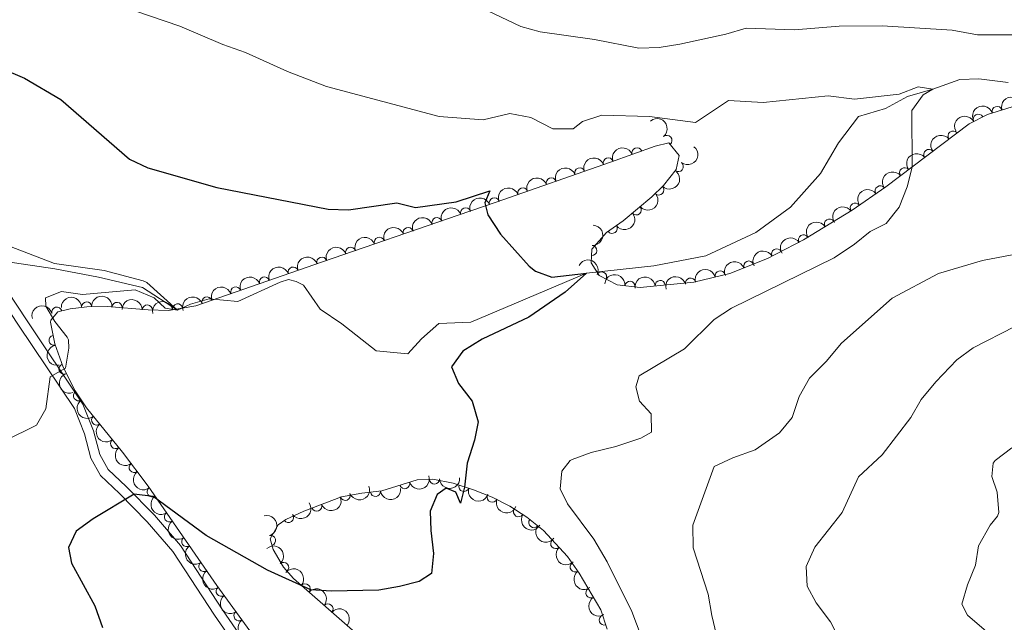
# Model space of a CAD drawing. Units: metres. Extents: x 655153 to 662080, y 735012 to 739796.
# Drawn here: x 658762 to 659004, y 736765 to 736914 of the extents above; entities that cross this region are included whole.
import ezdxf

# ---------------------------------------------------------------- set-up
doc = ezdxf.new("R2010")
doc.units = ezdxf.units.M
doc.header["$MEASUREMENT"] = 0
doc.linetypes.add('DGN Style 3', pattern=[108.44238385321101, 77.45884560943644, -30.98353824377457])
for name, color, linetype, lineweight in [('Entidades rústicas y varios', 7, 'Continuous', 5), ('Hidrografía', 7, 'Continuous', 5), ('Relieve y altimetría', 7, 'Continuous', 5), ('Viales y ferrocarril', 7, 'Continuous', 5)]:
    doc.layers.add(name, color=color, linetype=linetype, lineweight=lineweight)

msp = doc.modelspace()

# ---------------------------------------------------------------- linework, layer by layer
at = {"layer": 'Entidades rústicas y varios', "color": 92, "linetype": 'DGN Style 3', "lineweight": 5}
for points in [[(658818.95, 736762.1200000001, 978.83), (658810.19, 736774.2, 977.16), (658793.2, 736798.74, 974.16), (658786.8500000001, 736807.1300000001, 973.22), (658778.02, 736818.0700000001, 972.13), (658775.21, 736822.19, 971.84), (658772.28, 736828.0800000001, 971.6700000000001), (658770.1799999999, 736833.78, 971.66), (658769.1399999999, 736839.2, 971.4200000000001), (658769.19, 736839.6400000001, 971.4200000000001), (658770.98, 736841.7, 971.77), (658773.99, 736842.4299999999, 971.77), (658778.1200000001, 736842.9299999999, 971.77), (658783.1300000001, 736843.01, 971.85), (658793.24, 736842.1799999999, 972.3100000000001), (658798.25, 736842.0700000001, 972.6), (658804.94, 736843.2, 972.95), (658836.2, 736854.04, 974.29), (658869.6699999999, 736865.52, 974.71), (658879.0900000001, 736868.78, 975.4), (658907.23, 736878.6599999999, 978.98), (658918.29, 736882.56, 979.52), (658921.6599999999, 736883.3999999999, 979.4200000000001), (658924.21, 736880.3, 979.1800000000001), (658923.4299999999, 736876.8300000001, 978.95), (658920.29, 736872.8900000001, 978.82), (658917.46, 736870.04, 978.71), (658910.3999999999, 736864.1599999999, 977.54), (658906.25, 736861.29, 977.4200000000001), (658902.6799999999, 736857.1300000001, 977.4200000000001), (658902.45, 736853.77, 977.4200000000001), (658904.45, 736850.6499999999, 977.65), (658908.8899999999, 736848.3700000001, 978.19), (658914.56, 736847.74, 978.44), (658927.79, 736849.02, 978.7), (658936.6499999999, 736851.1599999999, 979.0600000000001), (658945.9299999999, 736854.8400000001, 979.54), (658954.8200000001, 736859.46, 980.03), (658966.8600000001, 736866.79, 980.71), (658975.1200000001, 736872.51, 981.2), (658995.6699999999, 736888.0700000001, 982.48), (659000.22, 736890.3999999999, 982.76), (659015.77, 736895.22, 983.9)], [(658906.46, 736763.4299999999, 979.76), (658904.8800000001, 736768.1699999999, 979.6700000000001), (658899.55, 736777.29, 979.6700000000001), (658896.6799999999, 736781.3400000001, 979.73), (658890.71, 736787.79, 979.65), (658886.6499999999, 736791.05, 979.33), (658882.45, 736793.75, 978.77), (658878.0700000001, 736795.98, 978.11), (658873.5, 736797.8300000001, 977.5), (658868.47, 736799.46, 977.07), (658863.47, 736800.4299999999, 976.88), (658859.6000000001, 736800.28, 976.71), (658850.8600000001, 736797.5800000001, 976.13), (658845.8999999999, 736797.02, 975.8100000000001), (658840.9199999999, 736796.0900000001, 975.77), (658831.6300000001, 736792.55, 975.66), (658827.1499999999, 736790.52, 975.62), (658825.27, 736789.21, 975.66), (658823.3500000001, 736785.7, 975.89), (658824.01, 736783.06, 976.13), (658826.6200000001, 736778.71, 976.54), (658829.06, 736775.9199999999, 976.83), (658844.9199999999, 736762.05, 977.54)]]:
    msp.add_polyline3d(points, dxfattribs=at)
at = {"layer": 'Entidades rústicas y varios', "color": 92, "linetype": 'Continuous', "lineweight": 5, "extrusion": (-0.1031769227309029, -0.2010613449467091, 0.9741297953476229)}
for centre in [(249880.9079239485, 931960.2956806128, -215197.0727603571), (249875.5612718337, 931955.0792394388, -215196.4004117531)]:
    msp.add_arc(centre, 2.516055640060342, 45.36446333574666, 225.9090503451193, dxfattribs=at)
at = {"layer": 'Entidades rústicas y varios', "color": 92, "linetype": 'Continuous', "lineweight": 5}
for centre, radius, start, end in [((659002.6062340771, 736891.1192297544, 983.0219524143348), 1.250091938746998, 18.18791693058643, 197.4014713495818), ((658997.9425643797, 736889.2118329215, 982.687696606193), 1.250091938746999, 28.08260534567554, 207.2961597646709), ((658921.1460492271, 736883.994091105, 979.3922968944695), 1.250091938746998, 310.4062142760508, 129.6197686950462), ((658991.7381713872, 736885.0684352338, 982.2963696026196), 1.250091938746998, 38.09835181219508, 217.3119062311905), ((658913.7638709741, 736880.9432993047, 979.3561916707512), 1.250091938746999, 20.38993609566784, 199.6034905146632), ((658985.7661932907, 736880.5465870984, 981.9243923781169), 1.250091938746998, 38.09835181219508, 217.3119062311905), ((658906.6982217222, 736878.4517955, 979.0112142208447), 1.250091938746999, 20.38993609566784, 199.6034905146632), ((658899.6679890857, 736875.9842877057, 978.1670151360913), 1.250091938746998, 20.31241918316611, 199.5259736021615), ((658923.956855234, 736877.5223904166, 978.9402253265426), 1.250091938746998, 232.412916918465, 51.62647133746042), ((658979.7942151942, 736876.024738963, 981.5524151536141), 1.250091938746998, 38.09835181219508, 217.3119062311905), ((658892.6419236828, 736873.517424657, 977.273151804807), 1.250091938746998, 20.31241918316611, 199.5259736021615), ((658885.6158582796, 736871.0505616085, 976.3792884735226), 1.250091938746998, 20.31241918316611, 199.5259736021615), ((658919.1562563677, 736871.7759334436, 978.7422726900346), 1.250091938746999, 226.1679064081073, 45.38146082710269), ((658973.7806926905, 736871.5588061181, 981.1807869906762), 1.250091938746999, 35.66852843824015, 214.8820828572356), ((658878.5897928767, 736868.58369856, 975.4854251422381), 1.250091938746998, 20.31241918316611, 199.5259736021615), ((658871.5214732366, 736866.1400977895, 974.9315820281809), 1.250091938746999, 20.05547533089018, 199.2690297498856), ((658913.5886774582, 736866.8411165236, 977.9115004393066), 1.250091938746999, 220.7557639086519, 39.96931832764731), ((658967.6221085102, 736867.2940238528, 980.8154472511717), 1.250091938746999, 35.66852843824015, 214.8820828572356), ((658864.4364067533, 736863.7042843162, 974.6590676894866), 1.250091938746999, 19.89780813586891, 199.1113625548643), ((658961.2517198527, 736863.3528151156, 980.4529168153337), 1.250091938746999, 32.2993832404412, 211.5129376594366), ((658857.3426091906, 736861.2711562605, 974.5700508094051), 1.250091938746999, 19.89780813586891, 199.1113625548643), ((658907.6672101642, 736862.293816118, 977.4316045356244), 1.250091938746998, 215.632588184301, 34.84614260329645), ((658850.2488116282, 736858.8380282049, 974.4810339293235), 1.250091938746999, 19.89780813586891, 199.1113625548643), ((658954.8529803087, 736859.4572369717, 980.0915262098591), 1.250091938746999, 32.2993832404412, 211.5129376594366), ((658843.1550140656, 736856.4049001494, 974.3920170492421), 1.250091938746999, 19.89780813586891, 199.1113625548643), ((658902.6413152181, 736856.8505527945, 977.4200000000001), 1.250091938746999, 267.0502377079384, 86.26379212693392), ((658948.2056431328, 736856.0006300726, 979.7260021103338), 1.250091938746998, 28.42638642664947, 207.6399408456449), ((658836.0612165029, 736853.9717720938, 974.3030001691606), 1.250091938746999, 19.89780813586891, 199.1113625548643), ((658828.9804301299, 736851.5158266779, 974.0308204880863), 1.250091938746999, 20.09112366779627, 199.3046780867917), ((658941.3481076357, 736853.0020543411, 979.3626705337072), 1.250091938746999, 22.59704837587834, 201.8106027948738), ((658821.9001875573, 736849.0606178013, 973.7273168077489), 1.250091938746999, 20.09112366779627, 199.3046780867917), ((658905.0541241565, 736850.3178417278, 977.8596503492417), 1.250091938746998, 333.7850504538832, 152.9986048728786), ((658926.9927514654, 736848.8073652447, 978.7167369611925), 1.250091938746998, 14.54502425330975, 193.7585786723052), ((658934.277429401, 736850.5668698475, 979.0127283897295), 1.250091938746998, 14.54502425330975, 193.7585786723052), ((658814.8199449845, 736846.6054089246, 973.4238131274114), 1.250091938746999, 20.09112366779627, 199.3046780867917), ((658912.0443043371, 736847.9998913768, 978.3838919248103), 1.250091938746999, 354.6259697934505, 173.8395242124459), ((658919.5073592733, 736848.1990546752, 978.5616148361734), 1.250091938746999, 6.49231763469603, 185.7058720536915), ((658807.7397024117, 736844.150200048, 973.120309447074), 1.250091938746999, 20.09112366779627, 199.3046780867917), ((658770.6895911403, 736841.6094927327, 971.77), 1.250091938746998, 14.59860431969889, 193.8121587386943), ((658778.0591955944, 736842.9095162852, 971.7889600312252), 1.250091938746998, 1.880986457788331, 181.0945408767837), ((658785.5442522259, 736842.7922213578, 972.0165422439138), 1.250091938746999, 356.2728789366975, 175.4864333556928), ((658793.0112327081, 736842.1655078337, 972.3690423293459), 1.250091938746999, 359.7083724604711, 178.9219268794664), ((658800.470907253, 736842.4253441633, 972.7804338974383), 1.250091938746998, 10.55343194175782, 189.7669863607532), ((658770.0271636103, 736834.6800463141, 971.5660083013571), 1.250091938746998, 101.828161721739, 281.0417161407345), ((658772.4748559273, 736827.6075415472, 971.6687851647887), 1.250091938746999, 111.1910209705285, 290.4045753895239), ((658776.0316775714, 736821.0198885822, 971.8505261806281), 1.250091938746998, 125.2616680487751, 304.4752224677705), ((658780.5012909884, 736815.0268482233, 972.3376145725613), 1.250091938746999, 129.8741947902118, 309.0877492092072), ((658785.1977380842, 736809.2081470648, 972.9173571925463), 1.250091938746999, 129.8741947902118, 309.0877492092072), ((658789.7739071199, 736803.2990879675, 973.5389785835551), 1.250091938746998, 128.086542844844, 307.3000972638395), ((658856.4769455236, 736799.3356320679, 976.4239609580129), 1.250091938746999, 198.1333608969875, 17.34691531598295), ((658863.821493292, 736800.4631487196, 976.8406644946492), 1.250091938746999, 183.1858170925583, 2.399371511553733), ((658871.0920174508, 736798.6308295284, 977.1920898906271), 1.250091938746998, 163.0109508550658, 342.2245052740612), ((658794.2217572595, 736797.2984702755, 974.212081020838), 1.250091938746999, 125.6625291442813, 304.8760835632767), ((658841.8122134148, 736796.4508610724, 975.7668308999207), 1.250091938746999, 201.8257487834829, 21.03930320247827), ((658849.2679606464, 736797.4198878768, 975.9473797126808), 1.250091938746999, 187.4077616386954, 6.621316057690843), ((658834.8042234152, 736793.7804321598, 975.6838514704295), 1.250091938746999, 201.8257487834829, 21.03930320247827), ((658878.0695860791, 736796.0012158586, 977.9544775957146), 1.250091938746999, 158.9273697673302, 338.1409241863256), ((658798.4695600444, 736791.1630329394, 974.9621344848878), 1.250091938746999, 125.6625291442813, 304.8760835632767), ((658827.8141891169, 736791.0065923315, 975.6274281267566), 1.250091938746999, 215.8352735685358, 35.04882798753126), ((658884.576120889, 736792.4064020065, 978.9120314064777), 1.250091938746998, 148.2309352672528, 327.4444896862482), ((658888.3447061281, 736789.7142471666, 979.3858712711248), 1.250091938746999, 142.2032278458305, 321.4167822648259), ((658802.7173628293, 736785.0275956034, 975.7121879489374), 1.250091938746999, 125.6625291442813, 304.8760835632767), ((658823.4211704694, 736785.3348750987, 976.0328871365862), 1.250091938746998, 285.0024050072869, 104.2159594262823), ((658893.742097165, 736784.542838499, 979.6790734740136), 1.250091938746998, 133.7529333629646, 312.96648778196), ((658806.9651656142, 736778.8921582676, 976.4622414129872), 1.250091938746999, 125.6625291442813, 304.8760835632767), ((658826.6398847669, 736778.6576261236, 976.6418057255227), 1.250091938746998, 312.1375446293638, 131.3510990483592), ((658898.5192097859, 736778.7783434719, 979.7069754239008), 1.250091938746999, 126.2891488906396, 305.502703309635), ((658811.2438929297, 736772.7799206304, 977.2181589753594), 1.250091938746999, 126.9144907379945, 306.1280451569899), ((658831.9345943886, 736773.3801706799, 977.0013383533502), 1.250091938746999, 319.7955855127701, 139.0091399317655), ((658902.4376067482, 736772.38777103, 979.6700000000001), 1.250091938746998, 121.2694504371937, 300.4830048561891), ((658815.6194913471, 736766.7459903932, 978.0523198608194), 1.250091938746999, 126.9144907379945, 306.1280451569899), ((658837.5770396644, 736768.4456993067, 977.2539320573732), 1.250091938746999, 319.7955855127701, 139.0091399317655), ((658905.7288973047, 736765.6850050683, 979.6948087478844), 1.250091938746998, 109.4011103622824, 288.6146647812778)]:
    msp.add_arc(centre, radius, start, end, dxfattribs=at)
at = {"layer": 'Entidades rústicas y varios', "color": 92, "linetype": 'Continuous', "lineweight": 5, "extrusion": (-0.2251474694558764, 0.01948740140740805, 0.9741297953476231)}
msp.add_arc((-790961.6381568953, 577803.7092711811, -133040.2300932464), 2.516055640060342, 45.36446333574664, 225.9090503451193, dxfattribs=at)
at = {"layer": 'Entidades rústicas y varios', "color": 92, "linetype": 'Continuous', "lineweight": 5, "extrusion": (-0.06709225866727306, -0.2158003026942316, 0.9741297953476231)}
msp.add_arc((410514.1817325641, 876264.8671539794, -202277.1209151861), 2.516055640060342, 45.36446333574664, 225.9090503451193, dxfattribs=at)
at = {"layer": 'Entidades rústicas y varios', "color": 92, "linetype": 'Continuous', "lineweight": 5, "extrusion": (-0.02853803737705537, -0.2241801111576672, 0.974129795347623)}
for centre in [(560659.3474256848, 793359.5109909996, -183044.2341364333), (560653.9942770989, 793354.3226894321, -183043.4123535792), (560648.6411285129, 793349.1343878645, -183042.590570725)]:
    msp.add_arc(centre, 2.516055640060341, 45.36446333574663, 225.9090503451192, dxfattribs=at)
at = {"layer": 'Entidades rústicas y varios', "color": 92, "linetype": 'Continuous', "lineweight": 5, "extrusion": (-0.0953753481538131, -0.2048772431983046, 0.974129795347623)}
for centre in [(286365.6448166045, 921868.0164169606, -212860.05670508), (286360.2907447224, 921862.8333366876, -212859.2084167044)]:
    msp.add_arc(centre, 2.516055640060343, 45.36446333574661, 225.9090503451192, dxfattribs=at)
at = {"layer": 'Entidades rústicas y varios', "color": 92, "linetype": 'Continuous', "lineweight": 5, "extrusion": (-0.02777547282064874, 0.2242758679073333, 0.974129795347623)}
msp.add_arc((-744497.6428779506, -633262.8241750267, 147915.7253717807), 2.516055640060342, 45.36446333574664, 225.9090503451193, dxfattribs=at)
at = {"layer": 'Entidades rústicas y varios', "color": 92, "linetype": 'Continuous', "lineweight": 5, "extrusion": (-0.0956524443971982, -0.2047480200071277, 0.974129795347623)}
for centre in [(285074.6734946806, 922234.1274215616, -212946.2118856826), (285069.3519517716, 922228.8513154245, -212945.9054789314), (285064.0304088626, 922223.575209287, -212945.5990721803), (285058.7088659534, 922218.2991031497, -212945.2926654292)]:
    msp.add_arc(centre, 2.516055640060341, 45.36446333574665, 225.9090503451193, dxfattribs=at)
at = {"layer": 'Entidades rústicas y varios', "color": 92, "linetype": 'Continuous', "lineweight": 5, "extrusion": (-0.003213849809723196, 0.2259663979121647, 0.9741297953476231)}
msp.add_arc((-669334.4202201725, -708389.4020045039, 165344.2048450726), 2.516055640060342, 45.36446333574664, 225.9090503451193, dxfattribs=at)
at = {"layer": 'Entidades rústicas y varios', "color": 92, "linetype": 'Continuous', "lineweight": 5, "extrusion": (-0.03801665318961193, -0.222768660040543, 0.974129795347623)}
for centre in [(525621.0798753136, 815784.9659604057, -188247.8809102197), (525615.7264932877, 815779.778936253, -188247.0526099558)]:
    msp.add_arc(centre, 2.516055640060342, 45.36446333574663, 225.9090503451193, dxfattribs=at)
at = {"layer": 'Entidades rústicas y varios', "color": 92, "linetype": 'Continuous', "lineweight": 5, "extrusion": (0.01811346939416531, 0.2252621673572925, 0.9741297953476231)}
msp.add_arc((-597735.0178239364, -766723.079828756, 178876.2346447461), 2.516055640060342, 45.36446333574663, 225.9090503451193, dxfattribs=at)
at = {"layer": 'Entidades rústicas y varios', "color": 92, "linetype": 'Continuous', "lineweight": 5, "extrusion": (-0.09656967530920973, -0.2043170076784409, 0.974129795347623)}
msp.add_arc((280805.9772339769, 923449.0950953657, -213231.3946916031), 2.516055640060342, 45.36446333574666, 225.9090503451193, dxfattribs=at)
at = {"layer": 'Entidades rústicas y varios', "color": 92, "linetype": 'Continuous', "lineweight": 5, "extrusion": (-0.09713155089171761, -0.2040504928623499, 0.9741297953476229)}
for centre in [(278191.5377109165, 924193.1698573006, -213404.2930196183), (278186.1783436942, 924188.0395722463, -213403.1942210755), (278180.8189764721, 924182.9092871922, -213402.0954225328), (278175.4596092496, 924177.7790021381, -213400.9966239901), (278170.1002420272, 924172.6487170837, -213399.8978254473)]:
    msp.add_arc(centre, 2.516055640060342, 45.36446333574663, 225.9090503451192, dxfattribs=at)
at = {"layer": 'Entidades rústicas y varios', "color": 92, "linetype": 'Continuous', "lineweight": 5, "extrusion": (0.0381563830828477, 0.2227447692899504, 0.9741297953476229)}
msp.add_arc((-525037.5260365943, -815648.9091336502, 190226.0893591406), 2.516055640060343, 45.36446333574662, 225.9090503451192, dxfattribs=at)
at = {"layer": 'Entidades rústicas y varios', "color": 92, "linetype": 'Continuous', "lineweight": 5, "extrusion": (-0.1503265945042377, 0.168739612423274, 0.9741297953476231)}
msp.add_arc((-982138.5617654757, -108778.9302777033, 26238.67224893416), 2.516055640060342, 45.36446333574666, 225.9090503451193, dxfattribs=at)
at = {"layer": 'Entidades rústicas y varios', "color": 92, "linetype": 'Continuous', "lineweight": 5, "extrusion": (-0.05104279170787365, -0.2201494384064262, 0.9741297953476229)}
for centre in [(475499.5422807044, 844455.786643974, -194899.9977109983), (475494.1887617869, 844450.6003817571, -194899.1655334844)]:
    msp.add_arc(centre, 2.516055640060343, 45.36446333574661, 225.9090503451192, dxfattribs=at)
at = {"layer": 'Entidades rústicas y varios', "color": 92, "linetype": 'Continuous', "lineweight": 5, "extrusion": (-0.06579623279851556, -0.2161989767911074, 0.9741297953476231)}
msp.add_arc((415864.8122727273, 873803.9614240943, -201709.2535199199), 2.516055640060342, 45.36446333574663, 225.9090503451193, dxfattribs=at)
at = {"layer": 'Entidades rústicas y varios', "color": 92, "linetype": 'Continuous', "lineweight": 5, "extrusion": (-0.09644253449602681, -0.204377051930937, 0.9741297953476229)}
for centre in [(281363.3630219647, 923247.950396281, -213185.6556343726), (281358.0076675445, 923242.775465731, -213184.76666146), (281352.6523131242, 923237.6005351812, -213183.8776885474), (281347.2969587042, 923232.4256046314, -213182.9887156347)]:
    msp.add_arc(centre, 2.516055640060343, 45.36446333574661, 225.9090503451192, dxfattribs=at)
at = {"layer": 'Entidades rústicas y varios', "color": 92, "linetype": 'Continuous', "lineweight": 5, "extrusion": (-0.2143959197364697, -0.07145300145096424, 0.974129795347623)}
msp.add_arc((-490720.5021632636, 836099.0398097063, -192963.9705973553), 2.516055640060343, 45.36446333574665, 225.9090503451193, dxfattribs=at)
at = {"layer": 'Entidades rústicas y varios', "color": 92, "linetype": 'Continuous', "lineweight": 5, "extrusion": (-0.08741439167569981, -0.208398334791729, 0.9741297953476229)}
msp.add_arc((322626.5012672486, 910426.3186185495, -210205.680241971), 2.516055640060342, 45.36446333574664, 225.9090503451193, dxfattribs=at)
at = {"layer": 'Entidades rústicas y varios', "color": 92, "linetype": 'Continuous', "lineweight": 5, "extrusion": (-0.1749472307000805, -0.1430545640179685, 0.974129795347623)}
msp.add_arc((-153324.7389276398, 951481.203192557, -219731.0447881168), 2.516055640060343, 45.36446333574664, 225.9090503451193, dxfattribs=at)
at = {"layer": 'Entidades rústicas y varios', "color": 92, "linetype": 'Continuous', "lineweight": 5, "extrusion": (-0.1417923672036901, -0.1759717773359471, 0.974129795347623)}
msp.add_arc((50759.87087159633, 961869.3108326325, -222140.8088245916), 2.516055640060342, 45.36446333574663, 225.9090503451192, dxfattribs=at)
at = {"layer": 'Entidades rústicas y varios', "color": 92, "linetype": 'Continuous', "lineweight": 5, "extrusion": (-0.1157434118117925, -0.1940994704736827, 0.974129795347623)}
for centre in [(188554.9154979656, 945464.2959745061, -218334.8353606016), (188560.2710671166, 945469.4694121138, -218335.7316989218)]:
    msp.add_arc(centre, 2.516055640060342, 45.36446333574664, 225.9090503451193, dxfattribs=at)
at = {"layer": 'Entidades rústicas y varios', "color": 92, "linetype": 'Continuous', "lineweight": 5, "extrusion": (-0.1554808212466151, -0.1640026098587347, 0.974129795347623)}
msp.add_arc((-28869.606945534, 962631.9047279146, -222324.6761893837), 2.516055640060343, 45.36446333574664, 225.9090503451193, dxfattribs=at)
at = {"layer": 'Entidades rústicas y varios', "color": 92, "linetype": 'Continuous', "lineweight": 5, "extrusion": (-0.1707635711782301, -0.1480234595408976, 0.9741297953476231)}
msp.add_arc((-125274.9510754956, 955282.8643074452, -220619.532034697), 2.516055640060342, 45.36446333574666, 225.9090503451193, dxfattribs=at)
at = {"layer": 'Entidades rústicas y varios', "color": 92, "linetype": 'Continuous', "lineweight": 5, "extrusion": (-0.1155618493866544, -0.194207622873909, 0.974129795347623)}
msp.add_arc((189331.6122891026, 945206.6600999533, -218282.1974044009), 2.516055640060342, 45.36446333574662, 225.9090503451192, dxfattribs=at)
at = {"layer": 'Entidades rústicas y varios', "color": 92, "linetype": 'Continuous', "lineweight": 5, "extrusion": (-0.1615864226117012, -0.1579904106063116, 0.9741297953476231)}
msp.add_arc((-66292.14572144469, 960884.0721468399, -221918.5994416868), 2.516055640060342, 45.36446333574661, 225.9090503451192, dxfattribs=at)
at = {"layer": 'Entidades rústicas y varios', "color": 92, "linetype": 'Continuous', "lineweight": 5, "extrusion": (-0.1289739315442779, -0.185571729522603, 0.974129795347623)}
msp.add_arc((120451.2024092926, 955880.5546481817, -220757.4065784687), 2.516055640060342, 45.36446333574664, 225.9090503451193, dxfattribs=at)
at = {"layer": 'Entidades rústicas y varios', "color": 92, "linetype": 'Continuous', "lineweight": 5, "extrusion": (0.1883950091169445, -0.1248137106083489, 0.9741297953476231)}
msp.add_arc((978094.7770149591, -138331.2633965932, 33088.53525821195), 2.516055640060342, 45.36446333574663, 225.9090503451192, dxfattribs=at)
at = {"layer": 'Entidades rústicas y varios', "color": 92, "linetype": 'Continuous', "lineweight": 5, "extrusion": (0.2061906719184528, -0.0925016142011327, 0.9741297953476229)}
msp.add_arc((941920.4415795638, -291497.0791179799, 68621.71677062869), 2.516055640060342, 45.36446333574665, 225.9090503451193, dxfattribs=at)
at = {"layer": 'Entidades rústicas y varios', "color": 92, "linetype": 'Continuous', "lineweight": 5, "extrusion": (0.2224930874985168, -0.03959757355414115, 0.9741297953476229)}
msp.add_arc((840849.3480341824, -505823.5128607943, 118343.6863902814), 2.516055640060342, 45.36446333574662, 225.9090503451192, dxfattribs=at)
at = {"layer": 'Entidades rústicas y varios', "color": 92, "linetype": 'Continuous', "lineweight": 5, "extrusion": (0.2249568158740745, -0.02157713622786805, 0.9741297953476229)}
for centre in [(796345.651502862, -570058.7532075131, 133246.177872212), (796340.3077947072, -570063.7174291535, 133247.9246654639)]:
    msp.add_arc(centre, 2.516055640060342, 45.36446333574663, 225.9090503451193, dxfattribs=at)
at = {"layer": 'Entidades rústicas y varios', "color": 92, "linetype": 'Continuous', "lineweight": 5, "extrusion": (0.2241742245536773, -0.02858424149344805, 0.974129795347623)}
msp.add_arc((814210.0199901278, -545591.6498001929, 127571.2657106084), 2.516055640060343, 45.36446333574663, 225.9090503451192, dxfattribs=at)
at = {"layer": 'Entidades rústicas y varios', "color": 92, "linetype": 'Continuous', "lineweight": 5, "extrusion": (0.1033683230058474, 0.2009630105640265, 0.9741297953476231)}
msp.add_arc((-248882.0606526365, -931604.3159673128, 217125.6545762717), 2.516055640060342, 45.36446333574663, 225.9090503451192, dxfattribs=at)
at = {"layer": 'Entidades rústicas y varios', "color": 92, "linetype": 'Continuous', "lineweight": 5, "extrusion": (0.1517058984961707, 0.1675006333643781, 0.9741297953476231)}
msp.add_arc((6266.969216856814, -962613.0689469283, 224319.8309728461), 2.516055640060343, 45.36446333574664, 225.9090503451193, dxfattribs=at)
at = {"layer": 'Entidades rústicas y varios', "color": 92, "linetype": 'Continuous', "lineweight": 5, "extrusion": (0.0902117860322179, 0.2072027400322581, 0.974129795347623)}
for centre in [(-309955.9190283932, -914048.7686594399, 213052.2527096406), (-309950.5596116949, -914043.6771965277, 213050.9863534238)]:
    msp.add_arc(centre, 2.516055640060343, 45.36446333574664, 225.9090503451193, dxfattribs=at)
at = {"layer": 'Entidades rústicas y varios', "color": 92, "linetype": 'Continuous', "lineweight": 5, "extrusion": (0.1389627975887922, 0.1782147095564634, 0.9741297953476231)}
msp.add_arc((-66506.7090349358, -960439.0622349044, 223814.5641830949), 2.516055640060342, 45.36446333574667, 225.9090503451193, dxfattribs=at)
at = {"layer": 'Entidades rústicas y varios', "color": 92, "linetype": 'Continuous', "lineweight": 5, "extrusion": (0.2001665964102676, 0.1049022187445397, 0.974129795347623)}
msp.add_arc((346763.5430697382, -901436.9824700593, 210127.8961441629), 2.516055640060342, 45.36446333574663, 225.9090503451192, dxfattribs=at)
at = {"layer": 'Entidades rústicas y varios', "color": 92, "linetype": 'Continuous', "lineweight": 5, "extrusion": (0.2227646781932288, -0.03803997851557583, 0.9741297953476229)}
for centre in [(837174.0188582332, -511562.6036738969, 119677.5275256975), (837168.6859833783, -511567.5190775426, 119679.4378274498), (837163.3531085234, -511572.4344811883, 119681.3481292021), (837158.0202336687, -511577.3498848339, 119683.2584309544)]:
    msp.add_arc(centre, 2.516055640060342, 45.36446333574662, 225.9090503451192, dxfattribs=at)
at = {"layer": 'Entidades rústicas y varios', "color": 92, "linetype": 'Continuous', "lineweight": 5, "extrusion": (0.03736818027773532, 0.2228783545316345, 0.9741297953476229)}
msp.add_arc((-527930.069050703, -813753.5904387063, 189784.5405719239), 2.516055640060343, 45.36446333574664, 225.9090503451193, dxfattribs=at)
at = {"layer": 'Entidades rústicas y varios', "color": 92, "linetype": 'Continuous', "lineweight": 5, "extrusion": (0.2071286755385128, 0.0903817104599139, 0.9741297953476231)}
msp.add_arc((411791.4950886914, -875097.9742073019, 204018.2684491869), 2.516055640060343, 45.36446333574664, 225.9090503451193, dxfattribs=at)
at = {"layer": 'Entidades rústicas y varios', "color": 92, "linetype": 'Continuous', "lineweight": 5, "extrusion": (0.220305019488328, 0.0503670547505574, 0.9741297953476231)}
msp.add_arc((571409.42702089, -785440.0102157802, 183219.4193421498), 2.516055640060342, 45.36446333574664, 225.9090503451193, dxfattribs=at)
at = {"layer": 'Entidades rústicas y varios', "color": 92, "linetype": 'Continuous', "lineweight": 5, "extrusion": (-0.1950172327080086, 0.1141902831370018, 0.9741297953476229)}
msp.add_arc((-968708.3336808265, 191381.41997332, -43397.22261329414), 2.516055640060343, 45.36446333574664, 225.9090503451193, dxfattribs=at)
at = {"layer": 'Entidades rústicas y varios', "color": 92, "linetype": 'Continuous', "lineweight": 5, "extrusion": (0.224376017415896, 0.0269544917329154, 0.974129795347623)}
msp.add_arc((652939.6381157271, -722648.1830495618, 168652.7730362497), 2.516055640060343, 45.36446333574663, 225.9090503451193, dxfattribs=at)
at = {"layer": 'Entidades rústicas y varios', "color": 92, "linetype": 'Continuous', "lineweight": 5, "extrusion": (-0.2256334563686823, 0.01267616594716903, 0.974129795347623)}
msp.add_arc((-772576.1774498292, 600732.1287391318, -138362.238382808), 2.516055640060342, 45.36446333574663, 225.9090503451192, dxfattribs=at)
at = {"layer": 'Entidades rústicas y varios', "color": 92, "linetype": 'Continuous', "lineweight": 5, "extrusion": (0.2259011276498941, -0.006310494632318156, 0.9741297953476229)}
msp.add_arc((754893.4390665347, -621337.3750548812, 145149.8881232168), 2.516055640060343, 45.36446333574664, 225.9090503451193, dxfattribs=at)
at = {"layer": 'Entidades rústicas y varios', "color": 92, "linetype": 'Continuous', "lineweight": 5, "extrusion": (-0.2253102753651953, -0.01750490305194884, 0.9741297953476229)}
for centre in [(-683529.9650611397, 695671.0522786101, -160386.8359707894), (-683524.6083569909, 695676.2169910215, -160387.774835192), (-683519.251652842, 695681.3817034332, -160388.7136995946)]:
    msp.add_arc(centre, 2.516055640060341, 45.36446333574666, 225.9090503451193, dxfattribs=at)
at = {"layer": 'Entidades rústicas y varios', "color": 92, "linetype": 'Continuous', "lineweight": 5, "extrusion": (0.2231673749142095, -0.03560146892894861, 0.9741297953476231)}
msp.add_arc((831376.441735295, -520552.7345989009, 121768.7969470908), 2.516055640060342, 45.36446333574665, 225.9090503451193, dxfattribs=at)
at = {"layer": 'Entidades rústicas y varios', "color": 92, "linetype": 'Continuous', "lineweight": 5, "extrusion": (0.223542639522213, -0.0331636869397862, 0.974129795347623)}
for centre in [(825473.5095879122, -529278.0206142375, 123790.4290223233), (825468.1830969063, -529282.9109234964, 123792.419843489)]:
    msp.add_arc(centre, 2.516055640060342, 45.36446333574667, 225.9090503451193, dxfattribs=at)
at = {"layer": 'Entidades rústicas y varios', "color": 92, "linetype": 'Continuous', "lineweight": 5, "extrusion": (0.2191963898678838, -0.05499167650549452, 0.9741297953476229)}
msp.add_arc((874959.294323961, -447698.3378031204, 104867.2016380873), 2.516055640060343, 45.36446333574663, 225.9090503451192, dxfattribs=at)
at = {"layer": 'Hidrografía', "color": 142, "linetype": 'DGN Style 3', "lineweight": 15}
msp.add_polyline3d([(659005.3400000001, 736898.26, 981.24), (658998.0800000001, 736899.22, 980.65), (658993.3700000001, 736899.01, 980.35), (658986.74, 736896.6300000001, 980), (658980.51, 736894.8400000001, 979.71), (658975.05, 736891.8300000001, 979.0600000000001), (658968.45, 736889.8900000001, 978.47), (658963.51, 736883.4099999999, 977.65), (658959.0700000001, 736875.81, 977.29), (658951.6699999999, 736867.55, 976.94), (658943.1100000001, 736861.3, 976.41), (658930.73, 736855.54, 975.82), (658917.9299999999, 736853.03, 975.53), (658901.3, 736851.25, 975), (658881.3400000001, 736842.79, 974.0600000000001), (658872.8300000001, 736839.1200000001, 973.35), (658864.8800000001, 736838.8600000001, 973.0600000000001), (658860.6100000001, 736835.0700000001, 972.94), (658857.24, 736831.3900000001, 972.71), (658849.46, 736832.0700000001, 972.59), (658840.98, 736838.71, 971.88), (658835.6499999999, 736842.3900000001, 971.88), (658831.55, 736848.25, 971.59), (658829.75, 736849.21, 971.53), (658827.8600000001, 736849.7, 971.47), (658825.75, 736849.01, 971.35), (658815.3400000001, 736844.23, 970.59), (658808.26, 736844.9199999999, 970.41), (658803.6300000001, 736843.5700000001, 970.35), (658800.4199999999, 736842.1400000001, 970), (658791.8600000001, 736847.7, 969.88), (658780.99, 736850.25, 969.65), (658770.23, 736852.29, 969.1800000000001), (658756.27, 736854.3300000001, 968.94)], dxfattribs=at)
at = {"layer": 'Relieve y altimetría', "color": 30, "linetype": 'Continuous', "lineweight": 5, "flags": 128}
for points, elevation in [([(659013.75, 736910.0700000001), (658997.8, 736910.0700000001), (658991.49, 736911.1699999999), (658974.27, 736912.25), (658963.6200000001, 736912.1599999999), (658952.6000000001, 736911.27), (658940.69, 736911.6799999999), (658935.6699999999, 736910.1699999999), (658924.3500000001, 736907.72), (658919.23, 736906.8700000001), (658914.23, 736906.74), (658903.3200000001, 736908.8600000001), (658889.94, 736910.76), (658885.1200000001, 736912.1100000001), (658868.8600000001, 736919.9199999999)], 985), ([(658790.1599999999, 736915.8800000001), (658801.02, 736912.19), (658811.6300000001, 736907.6599999999), (658817.21, 736905.7), (658827.5800000001, 736901.02), (658837.1699999999, 736897.29), (658865.02, 736889.8700000001), (658875.8400000001, 736889.0800000001), (658882.4199999999, 736890.6000000001), (658887.5800000001, 736889.6300000001), (658893.05, 736886.8800000001), (658898.06, 736886.81), (658900.31, 736888.6300000001), (658905.0700000001, 736890.25), (658916.8800000001, 736889.8500000001), (658928.2, 736888.3800000001), (658936.3400000001, 736893.81), (658944.9299999999, 736893.3800000001), (658960.9299999999, 736894.99), (658967.45, 736894.1300000001), (658978.4199999999, 736895.3600000001), (658983.0900000001, 736897.1799999999), (658986.74, 736896.6300000001), (658984.3899999999, 736895.21), (658981.56, 736891.3999999999), (658981.69, 736877.3999999999), (658980.4199999999, 736872.56), (658978.4199999999, 736867.56), (658975.27, 736863.5), (658971.31, 736861.51), (658967.3899999999, 736858.4099999999), (658962.3800000001, 736855.01), (658937.1300000001, 736842.6499999999), (658932.8300000001, 736839.81)], 980), ([(658759.4099999999, 736857.76), (658770.1100000001, 736853.6599999999), (658782.3400000001, 736851.94), (658792.01, 736849.3400000001), (658792.8600000001, 736848.95), (658800.4199999999, 736842.1400000001), (658797.44, 736842.6200000001), (658794.69, 736845.1799999999), (658790.03, 736847.1000000001), (658777.06, 736845.99), (658771.8500000001, 736846.73), (658767.9199999999, 736845.1300000001), (658767.95, 736843.0900000001), (658770.2, 736839.3600000001), (658773.26, 736835.4199999999), (658773.5800000001, 736834.79), (658773.6200000001, 736832.75), (658772.8200000001, 736827.8300000001), (658769.02, 736825.6799999999), (658768.02, 736817.76), (658765.6699999999, 736813.76), (658757.8800000001, 736809.8500000001)], 970), ([(658931.3700000001, 736772.1100000001), (658927.6000000001, 736783.46), (658927.52, 736789.0700000001), (658932.8, 736803.53), (658937.4199999999, 736805.72), (658942.9199999999, 736807.69), (658948.8999999999, 736811.8300000001), (658952.0900000001, 736815.6599999999), (658953.8200000001, 736820.8500000001), (658956.3, 736825.3700000001), (658960.46, 736829.4299999999), (658964.19, 736834), (658976.7, 736845.1200000001), (658988.1799999999, 736851.1799999999), (658999.03, 736854.3700000001), (659011.5, 736856.77)], 985), ([(658932.8300000001, 736839.81), (658925.5, 736832.5900000001), (658914.3500000001, 736825.96), (658913.52, 736823.24), (658914.4199999999, 736819.6699999999), (658917.27, 736816.55), (658917.3700000001, 736812.06), (658914.75, 736810.52), (658908.5800000001, 736808.52), (658902.52, 736807.01), (658897.8300000001, 736805.3), (658897.31, 736805.03), (658895.24, 736802.4299999999), (658894.8, 736798.06), (658896.6599999999, 736794.3200000001), (658903.1200000001, 736785.6000000001), (658906.4099999999, 736780.04), (658912.51, 736767.77), (658914.81, 736761.72)], 980), ([(659006.95, 736838.0700000001), (658996.6799999999, 736832.8600000001), (658992.6799999999, 736829.8700000001), (658987.51, 736824.47), (658983.8500000001, 736820.0800000001), (658981.29, 736815.6400000001), (658974.21, 736806.45), (658968.4199999999, 736801.01), (658964.4099999999, 736792.24), (658957.6300000001, 736783.6300000001), (658955.48, 736778.9299999999), (658955.79, 736774.04), (658957.96, 736769.97), (658961.47, 736765.28), (658963.8500000001, 736760.8400000001), (658964.53, 736760.21), (658973.8899999999, 736756.26), (658982.99, 736750.76), (658988.5, 736742.3), (658992.03, 736740.55), (658996.1100000001, 736737.6599999999), (659001.54, 736735.25), (659007.96, 736733.0800000001)], 990), ([(659006.26, 736808.19), (659002.1100000001, 736805.03), (659001.6599999999, 736804.3900000001), (659001.3, 736801.0700000001), (659002.6100000001, 736797.25), (659003.01, 736792.2), (659002.71, 736791.3), (659000.8999999999, 736789.0900000001), (658997.97, 736783.96), (658997.25, 736779.2), (658995.3300000001, 736774.3900000001), (658993.8999999999, 736769.5900000001), (658995.27, 736766.8600000001), (659004.01, 736759.4299999999), (659004.5900000001, 736755.6400000001)], 995), ([(658933.3899999999, 736761.96), (658932.2, 736766.8200000001), (658931.3700000001, 736772.1100000001)], 985)]:
    msp.add_lwpolyline(points, dxfattribs=dict(at, elevation=elevation))
at = {"layer": 'Relieve y altimetría', "color": 30, "linetype": 'Continuous', "lineweight": 25, "elevation": 975, "flags": 128}
for points in [[(658757.1599999999, 736901.69), (658762.69, 736899.3700000001), (658771.71, 736894.1100000001), (658788.6499999999, 736879.3800000001), (658793.1599999999, 736877.21), (658810.1699999999, 736872.3700000001), (658837.6000000001, 736867.06), (658842.6000000001, 736866.8700000001), (658854.52, 736868.5700000001), (658859.1300000001, 736867.4099999999), (658869.1699999999, 736868.8800000001), (658877.48, 736871.54), (658876.25, 736868.5800000001), (658877.01, 736865.6200000001), (658880.1000000001, 736860.8500000001), (658887.2, 736853.01), (658888.71, 736851.76), (658892.76, 736850.29), (658901.3, 736851.25), (658896.06, 736846.5700000001), (658887.1100000001, 736840.3800000001), (658875.6300000001, 736835), (658870.81, 736832), (658868.01, 736828.1699999999), (658869.77, 736824.01), (658873.1100000001, 736819.7), (658874.5900000001, 736814.5700000001), (658873.6799999999, 736810.0700000001), (658871.9299999999, 736804.3600000001), (658871.27, 736798.44), (658870.24, 736794.5), (658869.1000000001, 736797.27), (658866.71, 736798.25), (658864.48, 736796.6699999999), (658862.74, 736792.54), (658862.9299999999, 736787.76), (658863.6200000001, 736782.0900000001), (658863.0900000001, 736777.1300000001), (658860.04, 736775.1799999999), (658855.2, 736773.9299999999)], [(658855.2, 736773.9299999999), (658850.0800000001, 736773.0800000001), (658838.3600000001, 736772.8400000001), (658833.3600000001, 736773.1100000001), (658822.6499999999, 736777.97), (658807.49, 736786.5), (658794.4199999999, 736796.1499999999), (658789.73, 736796.74), (658779.6799999999, 736790.6499999999), (658775.44, 736787.5700000001), (658773.5800000001, 736783.6200000001), (658774.28, 736779.72), (658780.1000000001, 736769.23), (658781.99, 736763.8800000001)]]:
    msp.add_lwpolyline(points, dxfattribs=at)
at = {"layer": 'Viales y ferrocarril', "color": 250, "linetype": 'Continuous', "lineweight": 5}
msp.add_polyline3d([(658816.21, 736757.25, 978.59), (658809.6100000001, 736766.9299999999, 978.25), (658799.3300000001, 736782.6100000001, 976.74), (658793.01, 736789.95, 975.6), (658786.1499999999, 736796.9199999999, 974.78), (658781.48, 736801.3800000001, 973.74), (658779.0800000001, 736805.6300000001, 972.6700000000001), (658777.49, 736811.5800000001, 971.22), (658775.03, 736817.8300000001, 970.5600000000001), (658761.26, 736838.3999999999, 969.41), (658752.1599999999, 736852.1000000001, 969.3100000000001), (658752.03, 736852.23, 969.32), (658744.9099999999, 736859.24, 969.9), (658737.56, 736867.1599999999, 969.99), (658721.1799999999, 736889.31, 970.6), (658716.2, 736895.56, 970.14), (658710.8500000001, 736902.3999999999, 970.08), (658706.01, 736909.5800000001, 969.77), (658700.6799999999, 736915.1599999999, 969.46)], dxfattribs=at)
at = {"layer": 'Viales y ferrocarril', "color": 250, "linetype": 'DGN Style 3', "lineweight": 5}
msp.add_polyline3d([(658704.5700000001, 736914.52, 969.58), (658707.8600000001, 736911.0700000001, 969.77), (658712.76, 736903.79, 970.08), (658718.06, 736897.03, 970.14), (658723.04, 736890.77, 970.6), (658739.3899999999, 736868.6699999999, 969.99), (658746.6100000001, 736860.8900000001, 969.9), (658753.99, 736853.6100000001, 969.3100000000001), (658754.2, 736853.3, 969.3100000000001), (658763.23, 736839.71, 969.41), (658777.1399999999, 736818.9299999999, 970.5600000000001), (658779.74, 736812.3200000001, 971.22), (658781.29, 736806.53, 972.6700000000001), (658783.3700000001, 736802.8500000001, 973.74), (658787.81, 736798.6100000001, 974.78), (658794.75, 736791.55, 975.6), (658801.22, 736784.04, 976.74), (658811.5800000001, 736768.24, 978.25), (658818.1000000001, 736758.6799999999, 978.59)], dxfattribs=at)

doc.saveas('drawing.dxf')
